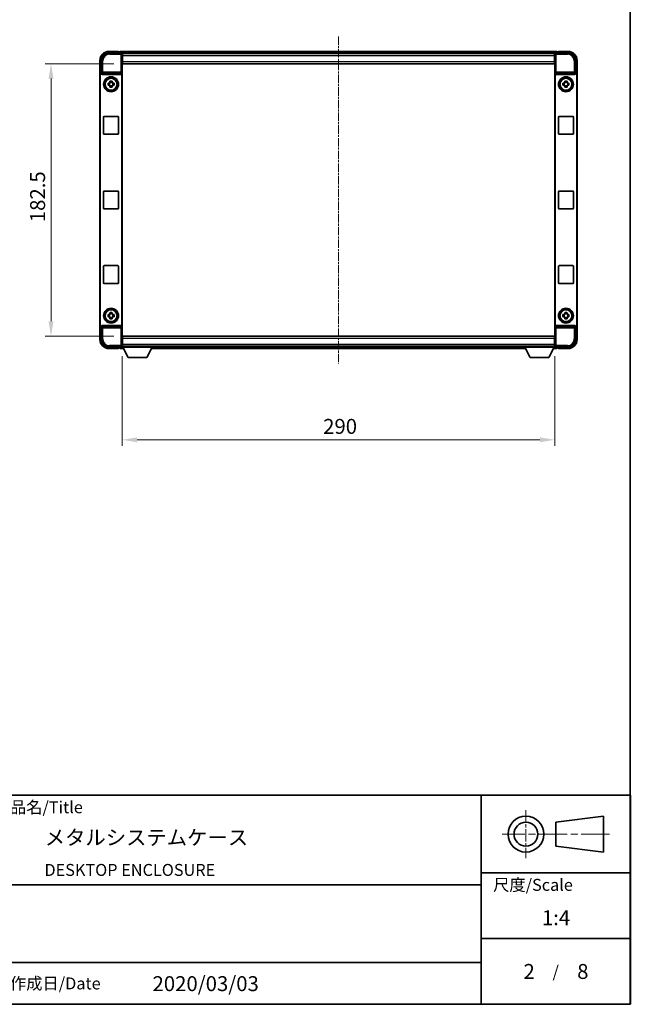
# Model space of a CAD drawing. Units: millimetres. Extents: x 2 to 9651, y -9 to 1115.
# Drawn here: x 2339 to 2749, y -9 to 650 of the extents above; entities that cross this region are included whole.
import ezdxf
from ezdxf.enums import TextEntityAlignment as Align

# ---------------------------------------------------------------- set-up
doc = ezdxf.new("R2010")
doc.units = ezdxf.units.MM
doc.linetypes.add('CHAIN', pattern=[0.3543, 0.2362, -0.0295, 0.0591, -0.0295])
for name, color, linetype, lineweight in [('Border (ISO)', 7, 'Continuous', 35), ('Dimension (ISO)', 7, 'Continuous', 18), ('Dimension (ISO) @ 1', 7, 'Continuous', 18), ('Title (ISO)', 7, 'Continuous', 35), ('Visible (ISO)', 7, 'Continuous', 35), ('Visible Narrow (ISO)', 7, 'Continuous', 25)]:
    doc.layers.add(name, color=color, linetype=linetype, lineweight=lineweight)
doc.layers.add('Centerline (ISO)', color=7, linetype='Continuous', lineweight=18, true_color=0x80ffff)
doc.layers.add('Hatch (ISO)', color=1, linetype='Continuous', lineweight=18, true_color=0xff0000)
doc.styles.add('Note Text (TK)', font='MS PGothic.ttf')
doc.styles.add('文字スタイル67', font='arial.ttf')
doc.dimstyles.new('Default - Method 1b (TK)', dxfattribs={"dimscale": 3, "dimtxt": 2.5, "dimasz": 2.5, "dimexe": 1, "dimexo": 1.5, "dimgap": 1, "dimtad": 1, "dimtoh": 1, "dimrnd": 1e-08, "dimdsep": 46, "dimtxsty": 'Note Text (TK)', "dimcen": 0.09, "dimdle": 5, "dimclrd": 100, "dimclre": 100, "dimclrt": 7, "dimadec": 1, "dimazin": 1, "dimtfac": 1, "dimtmove": 0, "dimatfit": 3, "dimfxl": 0, "dimtolj": 1, "dimlwd": -1, "dimlwe": -1, "dimarcsym": 0})

# ---------------------------------------------------------------- blocks, each defined once
blk = doc.blocks.new('図面枠 tk図枠')
at = {"layer": 'Border (ISO)'}
for p in [(405.5, 289), (14.5, 8)]:
    blk.add_line(p, (405.5, 8), dxfattribs=at)
blk = doc.blocks.new('表題欄 tk表題欄')
at = {"layer": 'Hatch (ISO)'}
h = blk.add_hatch(color=256, dxfattribs=at)
edge = h.paths.add_edge_path(flags=0)
edge.add_arc((95.58, 236.3), 0.596, 270, 360)
edge.add_line((96.17, 236.3), (96.17, 239.71))
edge.add_arc((95.58, 239.71), 0.596, 0, 90)
edge.add_line((95.58, 240.31), (79.14, 240.31))
edge.add_arc((79.14, 239.71), 0.596, 90, 180)
edge.add_line((78.54, 239.71), (78.54, 236.3))
edge.add_arc((79.14, 236.3), 0.596, 180, 270)
edge.add_line((79.14, 235.7), (95.58, 235.7))
edge = h.paths.add_edge_path()
edge.add_line((77.84, 239.96), (77.84, 236.05))
edge.add_arc((78.54, 236.05), 0.702, 180, 270)
edge.add_line((78.54, 235.35), (96.17, 235.35))
edge.add_arc((96.17, 236.05), 0.702, 270, 360)
edge.add_line((96.87, 236.05), (96.87, 239.96))
edge.add_arc((96.17, 239.96), 0.702, 0, 90)
edge.add_line((96.17, 240.66), (78.54, 240.66))
edge.add_arc((78.54, 239.96), 0.702, 90, 180)
for points in [[(79.07, 239.15), (79.07, 238.66), (79.92, 238.66), (79.92, 236.66), (80.51, 236.66), (80.51, 238.66), (81.36, 238.66), (81.36, 239.15)], [(85.68, 236.66), (84.94, 237.89), (84.42, 237.32), (84.42, 236.66), (83.9, 236.66), (83.9, 239.15), (84.42, 239.15), (84.42, 238.1), (85.39, 239.15), (86.11, 239.15), (85.32, 238.3), (86.3, 236.66)], [(92.09, 239.15), (92.09, 236.66), (92.61, 236.66), (92.61, 237.66), (93.77, 237.66), (93.77, 236.66), (94.29, 236.66), (94.29, 239.15), (93.77, 239.15), (93.77, 238.15), (92.61, 238.15), (92.61, 239.15)], [(94.84, 239.15), (94.84, 236.66), (95.36, 236.66), (95.36, 239.15)]]:
    blk.add_hatch(color=256, dxfattribs=at).paths.add_polyline_path(points)
h = blk.add_hatch(color=256, dxfattribs=at)
h.paths.add_polyline_path([(82.59, 237.71), (81.95, 237.71), (82.27, 238.58)], flags=0)
h.paths.add_polyline_path([(82.78, 237.2), (81.76, 237.2), (81.57, 236.66), (80.95, 236.66), (81.86, 239.15), (82.68, 239.15), (83.59, 236.66), (82.98, 236.66)])
h = blk.add_hatch(color=256, dxfattribs=at)
h.paths.add_polyline_path([(87.53, 237.71), (88.16, 237.71), (87.85, 238.58)], flags=0)
h.paths.add_polyline_path([(87.14, 236.66), (87.34, 237.2), (88.35, 237.2), (88.55, 236.66), (89.17, 236.66), (88.25, 239.15), (87.44, 239.15), (86.52, 236.66)])
h = blk.add_hatch(color=256, dxfattribs=at)
edge = h.paths.add_edge_path()
edge.add_arc((90.52, 237.9), 1.27, 38.5505, 336.582)
edge.add_line((91.69, 237.4), (91.17, 237.62))
edge.add_ellipse((90.52, 237.9), major_axis=(0, -0.8), ratio=0.867347, start_angle=124.651, end_angle=429.4109, ccw=False)
edge.add_line((91.09, 238.36), (91.52, 238.7))
at = {"layer": 'Title (ISO)'}
for p, q in [((74.71, 244.05), (255.71, 244.05)), ((74.71, 209.05), (74.71, 244.05)), ((149.71, 244.05), (149.71, 209.05)), ((230.71, 244.05), (230.71, 209.05)), ((255.71, 244.05), (255.71, 209.05)), ((243.21, 239.55), (251.21, 240.55)), ((243.21, 239.55), (243.21, 235.55)), ((251.21, 234.55), (251.21, 240.55)), ((243.21, 235.55), (251.21, 234.55)), ((230.71, 231.05), (255.71, 231.05)), ((74.71, 229.05), (230.71, 229.05)), ((99.71, 229.05), (99.71, 209.05)), ((124.71, 229.05), (124.71, 209.05)), ((230.71, 220.05), (255.71, 220.05)), ((149.71, 216.05), (230.71, 216.05)), ((255.71, 209.05), (74.71, 209.05))]:
    blk.add_line(p, q, dxfattribs=at)
at = {"layer": 'Title (ISO)', "color": 4, "linetype": 'CHAIN', "lineweight": 18, "ltscale": 8.88956, "true_color": 0x00ffff}
blk.add_line((238.21, 241.55), (238.21, 233.55), dxfattribs=at)
at = {"layer": 'Title (ISO)', "color": 4, "linetype": 'CHAIN', "lineweight": 18, "ltscale": 20.001633, "true_color": 0x00ffff}
blk.add_line((252.21, 237.55), (234.21, 237.55), dxfattribs=at)
at = {"layer": 'Title (ISO)'}
for radius in [3, 2]:
    blk.add_circle((238.21, 237.55), radius, dxfattribs=at)
at = {"layer": 'Title (ISO)', "color": 1, "true_color": 0xff0000, "char_height": 2, "line_spacing_factor": 1.5, "style": 'Note Text (TK)'}
for s, insert, attachment_point in [('\\fＭＳ Ｐゴシック|b0|i0;\\H2.0000;品名/Title', (151.71, 242.05), 4), ('\\fＭＳ Ｐゴシック|b0|i0;\\H2.0000;尺度/Scale', (232.71, 229.05), 4), ('\\fＭＳ Ｐゴシック|b0|i0;\\H2.0000;承認/Approved', (87.21, 227.05), 5), ('\\fＭＳ Ｐゴシック|b0|i0;\\H2.0000;検図/Checked', (112.21, 227.05), 5), ('\\fＭＳ Ｐゴシック|b0|i0;\\H2.0000;製図/Created', (137.21, 227.05), 5), ('\\fＭＳ Ｐゴシック|b0|i0;\\H2.0000;作成日/Date', (151.71, 212.55), 4)]:
    blk.add_mtext(s, dxfattribs=dict(at, insert=insert, attachment_point=attachment_point))
at = {"layer": 'Title (ISO)', "color": 7, "line_spacing_factor": 1.5, "style": 'Note Text (TK)'}
for s, insert, char_height, attachment_point in [('株式会社タカチ電機工業', (99.87, 238.05), 2.5, 4), ('\\fArial|b0|i0;\\H1.4986;TAKACHI ELECTRONICS ENCLOSURE CO., LTD.', (99.87, 232.05), 1.4986, 4), ('\\fＭＳ Ｐゴシック|b0|i0;\\H2.0000;/', (243.21, 214.55), 2, 5)]:
    blk.add_mtext(s, dxfattribs=dict(at, insert=insert, char_height=char_height, attachment_point=attachment_point))
at = {"layer": 'Title (ISO)', "color": 7}
for tag, p, height, style in [('<品名>_001', (157.54, 235.73), 2.5, 'Note Text (TK)'), ('<Title>_001', (157.49, 230.55), 2, '文字スタイル67'), ('<ページ_No.>_001', (237.95, 213.3), 2.5, 'Note Text (TK)'), ('<総ページ数>_001', (246.8, 213.3), 2.5, 'Note Text (TK)'), ('作成日_001', (175.62, 211.28), 2.5, 'Note Text (TK)')]:
    blk.add_attdef(tag, p, '', height=height, dxfattribs=dict(at, style=style))
at = {"layer": 'Title (ISO)', "color": 7, "style": 'Note Text (TK)'}
blk.add_attdef('<尺度>', text='', height=2.5, dxfattribs=at).set_placement((243.21, 223.55), align=Align.MIDDLE_CENTER)
blk = doc.blocks.new('*D79')
at = {"layer": 'Defpoints', "color": 0, "transparency": 16777216}
for p in [(2408.09, 620.92), (2360.09, 438.42), (2408.09, 438.42)]:
    blk.add_point(p, dxfattribs=at)
at = {"layer": 'Dimension (ISO)', "color": 100, "transparency": 16777216}
for p, q in [((2402.09, 620.92), (2356.09, 620.92)), ((2360.09, 610.92), (2360.09, 448.42)), ((2402.09, 438.42), (2356.09, 438.42))]:
    blk.add_line(p, q, dxfattribs=at)
for points in [[(2358.43, 610.92), (2361.76, 610.92), (2360.09, 620.92)], [(2358.43, 448.42), (2361.76, 448.42), (2360.09, 438.42)]]:
    blk.add_solid(points, dxfattribs=at)
at = {"layer": 'Dimension (ISO)', "color": 7, "transparency": 16777216, "insert": (2351.09, 514.78), "char_height": 10, "attachment_point": 4, "rotation": 90, "style": 'Note Text (TK)'}
blk.add_mtext('\\A1;182.5', dxfattribs=at)
blk = doc.blocks.new('*D80')
at = {"layer": 'Defpoints', "color": 0, "transparency": 16777216}
for p in [(2407.84, 430.97), (2697.84, 430.97), (2697.84, 369.01)]:
    blk.add_point(p, dxfattribs=at)
at = {"layer": 'Dimension (ISO)', "color": 100, "transparency": 16777216}
for p, q in [((2407.84, 424.97), (2407.84, 365.01)), ((2697.84, 424.97), (2697.84, 365.01)), ((2417.84, 369.01), (2687.84, 369.01))]:
    blk.add_line(p, q, dxfattribs=at)
for points in [[(2417.84, 370.68), (2417.84, 367.34), (2407.84, 369.01)], [(2687.84, 370.68), (2687.84, 367.34), (2697.84, 369.01)]]:
    blk.add_solid(points, dxfattribs=at)
at = {"layer": 'Dimension (ISO)', "color": 7, "transparency": 16777216, "insert": (2542.56, 378.01), "char_height": 10, "attachment_point": 4, "style": 'Note Text (TK)'}
blk.add_mtext('\\A1;290', dxfattribs=at)

msp = doc.modelspace()

# ---------------------------------------------------------------- linework, layer by layer
at = {"layer": 'Centerline (ISO)', "linetype": 'CHAIN', "ltscale": 23.990969}
msp.add_line((2552.8424, 639.1667), (2552.8424, 420.1667), dxfattribs=at)
at = {"layer": 'Visible (ISO)'}
for p, q in [((2398.8394, 628.1667), (2407.3427, 628.1667)), ((2405.3424, 629.1667), (2398.8424, 629.1667)), ((2405.3424, 629.1667), (2405.3424, 628.9167)), ((2405.3424, 628.8667), (2405.3424, 628.9167)), ((2406.0924, 628.8667), (2405.3424, 628.8667)), ((2699.3424, 629.1667), (2406.3424, 629.1667)), ((2406.3424, 628.8667), (2406.3424, 629.1667)), ((2406.3424, 628.8667), (2406.3424, 628.4167)), ((2406.3424, 628.6167), (2406.3424, 628.1667)), ((2697.9092, 627.9167), (2407.7756, 627.9167)), ((2407.8424, 627.667), (2407.8424, 622.1667)), ((2408.0924, 627.6667), (2407.8424, 627.6667)), ((2407.8424, 626.6667), (2408.0924, 626.6667)), ((2408.0924, 626.1667), (2408.0924, 627.6667)), ((2697.5924, 627.6667), (2408.0924, 627.6667)), ((2697.8424, 627.6667), (2697.5924, 627.6667)), ((2697.5924, 627.6667), (2697.5924, 626.1667)), ((2697.5924, 626.6667), (2697.8424, 626.6667)), ((2697.8424, 622.1667), (2697.8424, 627.667)), ((2698.3421, 628.1667), (2706.8455, 628.1667)), ((2699.3424, 629.1667), (2699.3424, 628.8667)), ((2699.3424, 628.4167), (2699.3424, 628.8667)), ((2699.3424, 628.1667), (2699.3424, 628.6167)), ((2700.3424, 628.8667), (2699.5924, 628.8667)), ((2700.3424, 628.9167), (2700.3424, 629.1667)), ((2706.8424, 629.1667), (2700.3424, 629.1667)), ((2700.3424, 628.9167), (2700.3424, 628.8667)), ((2392.8424, 623.1667), (2392.8424, 613.6673)), ((2393.8424, 614.6667), (2393.8424, 623.1698)), ((2408.0924, 625.1667), (2407.8424, 625.1667)), ((2408.0924, 623.6667), (2407.8424, 623.6667)), ((2408.0924, 622.1667), (2407.8424, 622.1667)), ((2407.8424, 622.1667), (2407.8424, 437.1667)), ((2408.0924, 626.1667), (2408.0924, 622.4167)), ((2408.0924, 620.9167), (2408.0924, 622.4167)), ((2697.5924, 620.9167), (2408.0924, 620.9167)), ((2697.5924, 622.4167), (2697.5924, 626.1667)), ((2697.8424, 625.1667), (2697.5924, 625.1667)), ((2697.8424, 623.6667), (2697.5924, 623.6667)), ((2697.5924, 622.4167), (2697.5924, 620.9167)), ((2697.8424, 622.1667), (2697.5924, 622.1667)), ((2697.8424, 437.1667), (2697.8424, 622.1667)), ((2711.8424, 623.1698), (2711.8424, 614.6667)), ((2712.8424, 613.6673), (2712.8424, 623.1667)), ((2392.8424, 445.6661), (2392.8424, 613.6673)), ((2393.1043, 445.928), (2393.1043, 613.4054)), ((2393.8418, 614.6667), (2393.8424, 614.6667)), ((2393.8424, 614.6667), (2394.1043, 614.4048)), ((2394.1037, 614.4048), (2394.1043, 614.4048)), ((2394.1043, 614.4048), (2394.1043, 614.1784)), ((2394.6003, 613.6667), (2407.0845, 613.6667)), ((2407.5805, 445.155), (2407.5805, 614.1784)), ((2698.1043, 614.1784), (2698.1043, 445.155)), ((2698.6003, 613.6667), (2711.0845, 613.6667)), ((2711.8424, 614.6667), (2711.5805, 614.4048)), ((2711.5805, 614.4048), (2711.5811, 614.4048)), ((2711.5805, 614.1784), (2711.5805, 614.4048)), ((2711.8424, 614.6667), (2711.843, 614.6667)), ((2712.5805, 613.4054), (2712.5805, 445.928)), ((2712.8424, 613.6673), (2712.8424, 445.6661)), ((2398.3317, 607.8834), (2398.9506, 607.8834)), ((2399.1856, 607.8834), (2399.1856, 606.45)), ((2399.6257, 608.5585), (2399.6257, 609.1774)), ((2401.0591, 608.3235), (2399.6257, 608.3235)), ((2401.0591, 609.1774), (2401.0591, 608.5585)), ((2401.4992, 607.8834), (2401.4992, 606.45)), ((2401.7342, 607.8834), (2402.3531, 607.8834)), ((2703.3317, 607.8834), (2703.9506, 607.8834)), ((2704.1856, 607.8834), (2704.1856, 606.45)), ((2704.6257, 608.5585), (2704.6257, 609.1774)), ((2706.0591, 608.3235), (2704.6257, 608.3235)), ((2706.0591, 609.1774), (2706.0591, 608.5585)), ((2706.4992, 607.8834), (2706.4992, 606.45)), ((2706.7342, 607.8834), (2707.3531, 607.8834)), ((2398.9506, 606.45), (2398.3317, 606.45)), ((2399.6257, 606.0099), (2401.0591, 606.0099)), ((2399.6257, 605.156), (2399.6257, 605.7749)), ((2401.0591, 605.7749), (2401.0591, 605.156)), ((2402.3531, 606.45), (2401.7342, 606.45)), ((2703.9506, 606.45), (2703.3317, 606.45)), ((2704.6257, 606.0099), (2706.0591, 606.0099)), ((2704.6257, 605.156), (2704.6257, 605.7749)), ((2706.0591, 605.7749), (2706.0591, 605.156)), ((2707.3531, 606.45), (2706.7342, 606.45)), ((2395.3424, 574.1667), (2395.3424, 585.1667)), ((2395.8424, 585.6667), (2404.8424, 585.6667)), ((2405.3424, 585.1667), (2405.3424, 574.1667)), ((2700.3424, 574.1667), (2700.3424, 585.1667)), ((2700.8424, 585.6667), (2709.8424, 585.6667)), ((2710.3424, 585.1667), (2710.3424, 574.1667)), ((2404.8424, 573.6667), (2395.8424, 573.6667)), ((2709.8424, 573.6667), (2700.8424, 573.6667)), ((2395.3424, 524.1667), (2395.3424, 535.1667)), ((2395.8424, 535.6667), (2404.8424, 535.6667)), ((2405.3424, 535.1667), (2405.3424, 524.1667)), ((2700.3424, 524.1667), (2700.3424, 535.1667)), ((2700.8424, 535.6667), (2709.8424, 535.6667)), ((2710.3424, 535.1667), (2710.3424, 524.1667)), ((2404.8424, 523.6667), (2395.8424, 523.6667)), ((2709.8424, 523.6667), (2700.8424, 523.6667)), ((2395.3424, 474.1667), (2395.3424, 485.1667)), ((2395.8424, 485.6667), (2404.8424, 485.6667)), ((2405.3424, 485.1667), (2405.3424, 474.1667)), ((2700.3424, 474.1667), (2700.3424, 485.1667)), ((2700.8424, 485.6667), (2709.8424, 485.6667)), ((2710.3424, 485.1667), (2710.3424, 474.1667)), ((2404.8424, 473.6667), (2395.8424, 473.6667)), ((2709.8424, 473.6667), (2700.8424, 473.6667)), ((2398.3317, 452.8834), (2398.9506, 452.8834)), ((2398.9506, 451.45), (2398.3317, 451.45)), ((2399.1856, 452.8834), (2399.1856, 451.45)), ((2399.6257, 453.5585), (2399.6257, 454.1774)), ((2401.0591, 453.3235), (2399.6257, 453.3235)), ((2399.6257, 451.0099), (2401.0591, 451.0099)), ((2399.6257, 450.156), (2399.6257, 450.7749)), ((2401.0591, 454.1774), (2401.0591, 453.5585)), ((2401.0591, 450.7749), (2401.0591, 450.156)), ((2401.4992, 452.8834), (2401.4992, 451.45)), ((2401.7342, 452.8834), (2402.3531, 452.8834)), ((2402.3531, 451.45), (2401.7342, 451.45)), ((2703.3317, 452.8834), (2703.9506, 452.8834)), ((2703.9506, 451.45), (2703.3317, 451.45)), ((2704.1856, 452.8834), (2704.1856, 451.45)), ((2704.6257, 453.5585), (2704.6257, 454.1774)), ((2706.0591, 453.3235), (2704.6257, 453.3235)), ((2704.6257, 451.0099), (2706.0591, 451.0099)), ((2704.6257, 450.156), (2704.6257, 450.7749)), ((2706.0591, 454.1774), (2706.0591, 453.5585)), ((2706.0591, 450.7749), (2706.0591, 450.156)), ((2706.4992, 452.8834), (2706.4992, 451.45)), ((2706.7342, 452.8834), (2707.3531, 452.8834)), ((2707.3531, 451.45), (2706.7342, 451.45)), ((2392.8424, 445.6661), (2392.8424, 436.1667)), ((2393.8424, 444.6667), (2393.8418, 444.6667)), ((2393.8424, 444.6667), (2394.1043, 444.9286)), ((2393.8424, 436.1637), (2393.8424, 444.6667)), ((2394.1043, 444.9286), (2394.1037, 444.9286)), ((2394.1043, 445.155), (2394.1043, 444.9286)), ((2407.0845, 445.6667), (2394.6003, 445.6667)), ((2711.0845, 445.6667), (2698.6003, 445.6667)), ((2711.5805, 444.9286), (2711.5805, 445.155)), ((2711.8424, 444.6667), (2711.5805, 444.9286)), ((2711.5811, 444.9286), (2711.5805, 444.9286)), ((2711.843, 444.6667), (2711.8424, 444.6667)), ((2711.8424, 444.6667), (2711.8424, 436.1637)), ((2712.8424, 436.1667), (2712.8424, 445.6661)), ((2407.8424, 437.1667), (2408.0924, 437.1667)), ((2407.8424, 437.1667), (2407.8424, 431.6664)), ((2407.8424, 435.6667), (2408.0924, 435.6667)), ((2408.0924, 438.4167), (2697.5924, 438.4167)), ((2408.0924, 436.9167), (2408.0924, 438.4167)), ((2408.0924, 436.9167), (2408.0924, 433.1667)), ((2697.5924, 438.4167), (2697.5924, 436.9167)), ((2697.5924, 437.1667), (2697.8424, 437.1667)), ((2697.5924, 433.1667), (2697.5924, 436.9167)), ((2697.5924, 435.6667), (2697.8424, 435.6667)), ((2697.8424, 431.6664), (2697.8424, 437.1667)), ((2407.3427, 431.1667), (2398.8394, 431.1667)), ((2398.8424, 430.1667), (2405.3424, 430.1667)), ((2405.3424, 430.4167), (2405.3424, 430.4667)), ((2405.3424, 430.4667), (2406.0924, 430.4667)), ((2405.3424, 430.4167), (2405.3424, 430.1667)), ((2406.3424, 431.1667), (2406.3424, 430.7167)), ((2406.3424, 430.9167), (2406.3424, 430.4667)), ((2406.3424, 430.1667), (2406.3424, 430.4667)), ((2406.3424, 430.1667), (2408.754, 430.1667)), ((2407.7756, 431.4167), (2407.8424, 431.4167)), ((2407.8424, 434.1667), (2408.0924, 434.1667)), ((2408.0924, 432.6667), (2407.8424, 432.6667)), ((2407.8424, 431.6667), (2408.0924, 431.6667)), ((2407.8424, 431.6667), (2407.8424, 430.9667)), ((2407.8424, 431.6667), (2428.4424, 431.6667)), ((2407.8424, 430.9667), (2428.4424, 430.9667)), ((2408.0924, 431.6667), (2408.0924, 433.1667)), ((2408.0924, 431.6667), (2697.5924, 431.6667)), ((2411.8924, 424.0667), (2408.3424, 430.9667)), ((2424.3924, 424.0667), (2427.9424, 430.9667)), ((2427.5308, 430.1667), (2678.154, 430.1667)), ((2428.4424, 431.6667), (2428.4424, 430.9667)), ((2428.4424, 431.4167), (2677.2424, 431.4167)), ((2677.2424, 431.6667), (2677.2424, 430.9667)), ((2677.2424, 431.6667), (2697.8424, 431.6667)), ((2677.2424, 430.9667), (2697.8424, 430.9667)), ((2681.2924, 424.0667), (2677.7424, 430.9667)), ((2693.7924, 424.0667), (2697.3424, 430.9667)), ((2696.9308, 430.1667), (2699.3424, 430.1667)), ((2697.5924, 434.1667), (2697.8424, 434.1667)), ((2697.5924, 433.1667), (2697.5924, 431.6667)), ((2697.8424, 432.6667), (2697.5924, 432.6667)), ((2697.5924, 431.6667), (2697.8424, 431.6667)), ((2697.8424, 431.6667), (2697.8424, 430.9667)), ((2697.8424, 431.4167), (2697.9092, 431.4167)), ((2706.8455, 431.1667), (2698.3421, 431.1667)), ((2699.3424, 430.7167), (2699.3424, 431.1667)), ((2699.3424, 430.4667), (2699.3424, 430.9167)), ((2699.3424, 430.4667), (2699.3424, 430.1667)), ((2699.5924, 430.4667), (2700.3424, 430.4667)), ((2700.3424, 430.4667), (2700.3424, 430.4167)), ((2700.3424, 430.1667), (2700.3424, 430.4167)), ((2700.3424, 430.1667), (2706.8424, 430.1667)), ((2411.8924, 424.0667), (2424.3924, 424.0667)), ((2681.2924, 424.0667), (2693.7924, 424.0667))]:
    msp.add_line(p, q, dxfattribs=at)
for centre, radius in [((2400.3424, 607.1667), 5), ((2400.3424, 607.1667), 4.15), ((2400.3424, 607.1667), 4.0013), ((2705.3424, 607.1667), 5), ((2705.3424, 607.1667), 4.15), ((2705.3424, 607.1667), 4.0013), ((2400.3424, 452.1667), 5), ((2400.3424, 452.1667), 4.15), ((2400.3424, 452.1667), 4.0013), ((2705.3424, 452.1667), 5), ((2705.3424, 452.1667), 4.15), ((2705.3424, 452.1667), 4.0013)]:
    msp.add_circle(centre, radius, dxfattribs=at)
for centre, radius, start, end in [((2398.8424, 623.1667), 6, 90, 180), ((2406.0924, 628.6167), 0.25, 0, 90), ((2699.5924, 628.6167), 0.25, 90, 180), ((2706.8424, 623.1667), 6, 0, 90), ((2400.3424, 607.1667), 1.5655, 117.2450313, 152.7549687), ((2400.3424, 607.1667), 1.5655, 27.2450313, 62.7549687), ((2705.3424, 607.1667), 1.5655, 117.2450313, 152.7549687), ((2705.3424, 607.1667), 1.5655, 27.2450313, 62.7549687), ((2400.3424, 607.1667), 1.5655, 207.2450313, 242.7549687), ((2400.3424, 607.1667), 1.5655, 297.2450313, 332.7549687), ((2705.3424, 607.1667), 1.5655, 207.2450313, 242.7549687), ((2705.3424, 607.1667), 1.5655, 297.2450313, 332.7549687), ((2395.8424, 585.1667), 0.5, 90, 180), ((2404.8424, 585.1667), 0.5, 0, 90), ((2700.8424, 585.1667), 0.5, 90, 180), ((2709.8424, 585.1667), 0.5, 0, 90), ((2395.8424, 574.1667), 0.5, 180, 270), ((2404.8424, 574.1667), 0.5, 270, 0), ((2700.8424, 574.1667), 0.5, 180, 270), ((2709.8424, 574.1667), 0.5, 270, 0), ((2395.8424, 535.1667), 0.5, 90, 180), ((2404.8424, 535.1667), 0.5, 0, 90), ((2700.8424, 535.1667), 0.5, 90, 180), ((2709.8424, 535.1667), 0.5, 0, 90), ((2395.8424, 524.1667), 0.5, 180, 270), ((2404.8424, 524.1667), 0.5, 270, 0), ((2700.8424, 524.1667), 0.5, 180, 270), ((2709.8424, 524.1667), 0.5, 270, 0), ((2395.8424, 485.1667), 0.5, 90, 180), ((2404.8424, 485.1667), 0.5, 0, 90), ((2700.8424, 485.1667), 0.5, 90, 180), ((2709.8424, 485.1667), 0.5, 0, 90), ((2395.8424, 474.1667), 0.5, 180, 270), ((2404.8424, 474.1667), 0.5, 270, 0), ((2700.8424, 474.1667), 0.5, 180, 270), ((2709.8424, 474.1667), 0.5, 270, 0), ((2400.3424, 452.1667), 1.5655, 117.2450313, 152.7549687), ((2400.3424, 452.1667), 1.5655, 207.2450313, 242.7549687), ((2400.3424, 452.1667), 1.5655, 27.2450313, 62.7549687), ((2400.3424, 452.1667), 1.5655, 297.2450313, 332.7549687), ((2705.3424, 452.1667), 1.5655, 117.2450313, 152.7549687), ((2705.3424, 452.1667), 1.5655, 207.2450313, 242.7549687), ((2705.3424, 452.1667), 1.5655, 27.2450313, 62.7549687), ((2705.3424, 452.1667), 1.5655, 297.2450313, 332.7549687), ((2398.8424, 436.1667), 6, 180, 270), ((2706.8424, 436.1667), 6, 270, 0), ((2406.0924, 430.7167), 0.25, 270, 0), ((2699.5924, 430.7167), 0.25, 180, 270)]:
    msp.add_arc(centre, radius, start, end, dxfattribs=at)
for centre, major_axis, ratio, start_param, end_param in [((2398.8455, 623.1637), (-3.5398, 3.5398), 0.99878277, 5.49839613, 7.06797448), ((2407.3421, 627.6664), (0.354, 0.354), 0.99878277, 5.49839613, 7.06797448), ((2698.3427, 627.6664), (-0.354, 0.354), 0.99878277, 5.49839613, 7.06797448), ((2706.8394, 623.1637), (3.5398, 3.5398), 0.99878277, 5.49839613, 7.06797448), ((2393.843, 613.6661), (-0.708, 0.708), 0.99878277, 5.49839613, 7.06797448), ((2394.1049, 613.4042), (-0.708, 0.708), 0.99878277, 5.49839613, 7.06797448), ((2394.6046, 614.1829), (-0.0697, -0.5117), 0.96815944, 4.8522561, 6.41439087), ((2407.0802, 614.1829), (0.0697, -0.5117), 0.96815944, 6.15197975, 7.71411451), ((2698.6046, 614.1829), (-0.0697, -0.5117), 0.96815944, 4.8522561, 6.41439087), ((2711.0802, 614.1829), (0.0697, -0.5117), 0.96815944, 6.15197975, 7.71411451), ((2711.5799, 613.4042), (0.708, 0.708), 0.99878277, 5.49839613, 7.06797448), ((2711.8418, 613.6661), (0.708, 0.708), 0.99878277, 5.49839613, 7.06797448), ((2393.843, 445.6673), (-0.708, -0.708), 0.99878277, 5.49839613, 7.06797448), ((2394.1049, 445.9292), (-0.708, -0.708), 0.99878277, 5.49839613, 7.06797448), ((2394.6046, 445.1506), (-0.0697, 0.5117), 0.96815944, 6.15197975, 7.71411451), ((2407.0802, 445.1506), (0.0697, 0.5117), 0.96815944, 4.8522561, 6.41439087), ((2698.6046, 445.1506), (-0.0697, 0.5117), 0.96815944, 6.15197975, 7.71411451), ((2711.0802, 445.1506), (0.0697, 0.5117), 0.96815944, 4.8522561, 6.41439087), ((2711.5799, 445.9292), (0.708, -0.708), 0.99878277, 5.49839613, 7.06797448), ((2711.8418, 445.6673), (0.708, -0.708), 0.99878277, 5.49839613, 7.06797448), ((2398.8455, 436.1698), (-3.5398, -3.5398), 0.99878277, 5.49839613, 7.06797448), ((2706.8394, 436.1698), (3.5398, -3.5398), 0.99878277, 5.49839613, 7.06797448), ((2407.3421, 431.667), (0.354, -0.354), 0.99878277, 5.49839613, 7.06797448), ((2698.3427, 431.667), (-0.354, -0.354), 0.99878277, 5.49839613, 7.06797448)]:
    msp.add_ellipse(centre, major_axis=major_axis, ratio=ratio, start_param=start_param, end_param=end_param, dxfattribs=at)
for points in [[(2398.3317, 606.45), (2398.3244, 606.6968), (2398.321, 606.9404), (2398.321, 607.3931), (2398.3244, 607.6366), (2398.3317, 607.8834)], [(2399.6257, 609.1774), (2399.8725, 609.1847), (2400.1161, 609.1881), (2400.5687, 609.1881), (2400.8123, 609.1847), (2401.0591, 609.1774)], [(2402.3531, 607.8834), (2402.3604, 607.6366), (2402.3638, 607.3931), (2402.3638, 606.9404), (2402.3604, 606.6968), (2402.3531, 606.45)], [(2703.3317, 606.45), (2703.3244, 606.6968), (2703.321, 606.9404), (2703.321, 607.3931), (2703.3244, 607.6366), (2703.3317, 607.8834)], [(2704.6257, 609.1774), (2704.8725, 609.1847), (2705.1161, 609.1881), (2705.5687, 609.1881), (2705.8123, 609.1847), (2706.0591, 609.1774)], [(2707.3531, 607.8834), (2707.3604, 607.6366), (2707.3638, 607.3931), (2707.3638, 606.9404), (2707.3604, 606.6968), (2707.3531, 606.45)], [(2401.0591, 605.156), (2400.8123, 605.1487), (2400.5687, 605.1453), (2400.1161, 605.1453), (2399.8725, 605.1487), (2399.6257, 605.156)], [(2706.0591, 605.156), (2705.8123, 605.1487), (2705.5687, 605.1453), (2705.1161, 605.1453), (2704.8725, 605.1487), (2704.6257, 605.156)], [(2398.3317, 451.45), (2398.3244, 451.6968), (2398.321, 451.9404), (2398.321, 452.3931), (2398.3244, 452.6366), (2398.3317, 452.8834)], [(2399.6257, 454.1774), (2399.8725, 454.1847), (2400.1161, 454.1881), (2400.5687, 454.1881), (2400.8123, 454.1847), (2401.0591, 454.1774)], [(2401.0591, 450.156), (2400.8123, 450.1487), (2400.5687, 450.1453), (2400.1161, 450.1453), (2399.8725, 450.1487), (2399.6257, 450.156)], [(2402.3531, 452.8834), (2402.3604, 452.6366), (2402.3638, 452.3931), (2402.3638, 451.9404), (2402.3604, 451.6968), (2402.3531, 451.45)], [(2703.3317, 451.45), (2703.3244, 451.6968), (2703.321, 451.9404), (2703.321, 452.3931), (2703.3244, 452.6366), (2703.3317, 452.8834)], [(2704.6257, 454.1774), (2704.8725, 454.1847), (2705.1161, 454.1881), (2705.5687, 454.1881), (2705.8123, 454.1847), (2706.0591, 454.1774)], [(2706.0591, 450.156), (2705.8123, 450.1487), (2705.5687, 450.1453), (2705.1161, 450.1453), (2704.8725, 450.1487), (2704.6257, 450.156)], [(2707.3531, 452.8834), (2707.3604, 452.6366), (2707.3638, 452.3931), (2707.3638, 451.9404), (2707.3604, 451.6968), (2707.3531, 451.45)]]:
    msp.add_open_spline(points, degree=3, knots=[4.331071921, 4.331071921, 4.331071921, 4.331071921, 4.398975087, 4.398975087, 4.466878254, 4.466878254, 4.466878254, 4.466878254], dxfattribs=at)
for points, weights in [([(2399.6257, 607.8834), (2399.3604, 607.8834), (2398.9506, 607.8834)], [1.35956394726, 1.22656475141, 1.03074466748]), ([(2399.6257, 608.5585), (2399.6257, 608.1487), (2399.6257, 607.8834)], [1.03074466748, 1.22656475141, 1.35956394726]), ([(2401.0591, 607.8834), (2401.0591, 608.1487), (2401.0591, 608.5585)], [1.35956394726, 1.22656475141, 1.03074466748]), ([(2401.7342, 607.8834), (2401.3244, 607.8834), (2401.0591, 607.8834)], [1.03074466748, 1.22656475141, 1.35956394726]), ([(2704.6257, 607.8834), (2704.3604, 607.8834), (2703.9506, 607.8834)], [1.35956394726, 1.22656475141, 1.03074466748]), ([(2704.6257, 608.5585), (2704.6257, 608.1487), (2704.6257, 607.8834)], [1.03074466748, 1.22656475141, 1.35956394726]), ([(2706.0591, 607.8834), (2706.0591, 608.1487), (2706.0591, 608.5585)], [1.35956394726, 1.22656475141, 1.03074466748]), ([(2706.7342, 607.8834), (2706.3244, 607.8834), (2706.0591, 607.8834)], [1.03074466748, 1.22656475141, 1.35956394726]), ([(2398.9506, 606.45), (2399.3604, 606.45), (2399.6257, 606.45)], [1.03074466748, 1.22656475141, 1.35956394726]), ([(2399.6257, 606.45), (2399.6257, 606.1847), (2399.6257, 605.7749)], [1.35956394726, 1.22656475141, 1.03074466748]), ([(2401.0591, 605.7749), (2401.0591, 606.1847), (2401.0591, 606.45)], [1.03074466748, 1.22656475141, 1.35956394726]), ([(2401.0591, 606.45), (2401.3244, 606.45), (2401.7342, 606.45)], [1.35956394726, 1.22656475141, 1.03074466748]), ([(2703.9506, 606.45), (2704.3604, 606.45), (2704.6257, 606.45)], [1.03074466748, 1.22656475141, 1.35956394726]), ([(2704.6257, 606.45), (2704.6257, 606.1847), (2704.6257, 605.7749)], [1.35956394726, 1.22656475141, 1.03074466748]), ([(2706.0591, 605.7749), (2706.0591, 606.1847), (2706.0591, 606.45)], [1.03074466748, 1.22656475141, 1.35956394726]), ([(2706.0591, 606.45), (2706.3244, 606.45), (2706.7342, 606.45)], [1.35956394726, 1.22656475141, 1.03074466748]), ([(2399.6257, 452.8834), (2399.3604, 452.8834), (2398.9506, 452.8834)], [1.35956394726, 1.22656475141, 1.03074466748]), ([(2398.9506, 451.45), (2399.3604, 451.45), (2399.6257, 451.45)], [1.03074466748, 1.22656475141, 1.35956394726]), ([(2399.6257, 453.5585), (2399.6257, 453.1487), (2399.6257, 452.8834)], [1.03074466748, 1.22656475141, 1.35956394726]), ([(2399.6257, 451.45), (2399.6257, 451.1847), (2399.6257, 450.7749)], [1.35956394726, 1.22656475141, 1.03074466748]), ([(2401.0591, 452.8834), (2401.0591, 453.1487), (2401.0591, 453.5585)], [1.35956394726, 1.22656475141, 1.03074466748]), ([(2401.7342, 452.8834), (2401.3244, 452.8834), (2401.0591, 452.8834)], [1.03074466748, 1.22656475141, 1.35956394726]), ([(2401.0591, 450.7749), (2401.0591, 451.1847), (2401.0591, 451.45)], [1.03074466748, 1.22656475141, 1.35956394726]), ([(2401.0591, 451.45), (2401.3244, 451.45), (2401.7342, 451.45)], [1.35956394726, 1.22656475141, 1.03074466748]), ([(2704.6257, 452.8834), (2704.3604, 452.8834), (2703.9506, 452.8834)], [1.35956394726, 1.22656475141, 1.03074466748]), ([(2703.9506, 451.45), (2704.3604, 451.45), (2704.6257, 451.45)], [1.03074466748, 1.22656475141, 1.35956394726]), ([(2704.6257, 453.5585), (2704.6257, 453.1487), (2704.6257, 452.8834)], [1.03074466748, 1.22656475141, 1.35956394726]), ([(2704.6257, 451.45), (2704.6257, 451.1847), (2704.6257, 450.7749)], [1.35956394726, 1.22656475141, 1.03074466748]), ([(2706.0591, 452.8834), (2706.0591, 453.1487), (2706.0591, 453.5585)], [1.35956394726, 1.22656475141, 1.03074466748]), ([(2706.7342, 452.8834), (2706.3244, 452.8834), (2706.0591, 452.8834)], [1.03074466748, 1.22656475141, 1.35956394726]), ([(2706.0591, 450.7749), (2706.0591, 451.1847), (2706.0591, 451.45)], [1.03074466748, 1.22656475141, 1.35956394726]), ([(2706.0591, 451.45), (2706.3244, 451.45), (2706.7342, 451.45)], [1.35956394726, 1.22656475141, 1.03074466748])]:
    msp.add_rational_spline(points, weights, degree=2, dxfattribs=at)
at = {"layer": 'Visible Narrow (ISO)'}
for p, q in [((2399.259, 627.7471), (2398.8394, 628.1667)), ((2398.8424, 629.1667), (2398.8424, 628.9167)), ((2398.8424, 628.9167), (2405.3424, 628.9167)), ((2399.259, 627.7471), (2399.259, 627.2474)), ((2406.9231, 627.7471), (2399.259, 627.7471)), ((2399.259, 627.2474), (2406.9231, 627.2474)), ((2699.3424, 628.8667), (2406.3424, 628.8667)), ((2699.3424, 628.4167), (2406.3424, 628.4167)), ((2407.3427, 628.1667), (2406.9231, 627.7471)), ((2406.9231, 627.7471), (2406.9231, 627.2474)), ((2406.9231, 627.2474), (2407.4227, 627.2474)), ((2406.9231, 627.2474), (2406.9231, 615.3358)), ((2407.4227, 627.2474), (2407.8424, 627.667)), ((2407.4227, 615.3358), (2407.4227, 627.2474)), ((2697.8424, 627.667), (2698.2621, 627.2474)), ((2698.2621, 627.2474), (2698.2621, 615.3358)), ((2698.2621, 627.2474), (2698.7618, 627.2474)), ((2698.7618, 627.7471), (2698.3421, 628.1667)), ((2698.7618, 627.2474), (2698.7618, 627.7471)), ((2706.4258, 627.7471), (2698.7618, 627.7471)), ((2698.7618, 627.2474), (2706.4258, 627.2474)), ((2698.7618, 615.3358), (2698.7618, 627.2474)), ((2700.3424, 628.9167), (2706.8424, 628.9167)), ((2706.8455, 628.1667), (2706.4258, 627.7471)), ((2706.4258, 627.7471), (2706.4258, 627.2474)), ((2706.8424, 629.1667), (2706.8424, 628.9167)), ((2392.8424, 623.1667), (2393.0924, 623.1667)), ((2393.0924, 614.3287), (2393.0924, 623.1667)), ((2393.8424, 623.1698), (2394.2621, 622.7501)), ((2394.2621, 622.7501), (2394.7618, 622.7501)), ((2394.2621, 622.7501), (2394.2621, 615.3358)), ((2394.7618, 615.3358), (2394.7618, 622.7501)), ((2408.0924, 626.1667), (2407.8424, 626.1667)), ((2408.0924, 625.4667), (2407.8424, 625.4667)), ((2408.0924, 624.8667), (2407.8424, 624.8667)), ((2408.0924, 623.9667), (2407.8424, 623.9667)), ((2408.0924, 623.3667), (2407.8424, 623.3667)), ((2408.0924, 622.6667), (2407.8424, 622.6667)), ((2697.5924, 626.1667), (2408.0924, 626.1667)), ((2408.0924, 622.4167), (2697.5924, 622.4167)), ((2697.8424, 626.1667), (2697.5924, 626.1667)), ((2697.8424, 625.4667), (2697.5924, 625.4667)), ((2697.8424, 624.8667), (2697.5924, 624.8667)), ((2697.8424, 623.9667), (2697.5924, 623.9667)), ((2697.8424, 623.3667), (2697.5924, 623.3667)), ((2697.8424, 622.6667), (2697.5924, 622.6667)), ((2711.4227, 622.7501), (2710.9231, 622.7501)), ((2710.9231, 622.7501), (2710.9231, 615.3358)), ((2711.4227, 622.7501), (2711.8424, 623.1698)), ((2711.4227, 615.3358), (2711.4227, 622.7501)), ((2712.5924, 623.1667), (2712.5924, 614.3287)), ((2712.8424, 623.1667), (2712.5924, 623.1667)), ((2392.8424, 613.6673), (2393.1043, 613.4054)), ((2394.1037, 614.4048), (2393.8418, 614.6667)), ((2394.2621, 615.3358), (2394.1043, 614.1784)), ((2394.7618, 615.3358), (2394.2621, 615.3358)), ((2394.6003, 613.6667), (2394.7618, 614.8514)), ((2394.7618, 614.8514), (2394.7618, 615.3358)), ((2406.9231, 615.3358), (2394.7618, 615.3358)), ((2394.7618, 614.8514), (2406.9231, 614.8514)), ((2407.4227, 615.3358), (2406.9231, 615.3358)), ((2406.9231, 615.3358), (2406.9231, 614.8514)), ((2406.9231, 614.8514), (2407.0845, 613.6667)), ((2407.5805, 614.1784), (2407.4227, 615.3358)), ((2698.2621, 615.3358), (2698.1043, 614.1784)), ((2698.7618, 615.3358), (2698.2621, 615.3358)), ((2698.6003, 613.6667), (2698.7618, 614.8514)), ((2698.7618, 614.8514), (2698.7618, 615.3358)), ((2710.9231, 615.3358), (2698.7618, 615.3358)), ((2698.7618, 614.8514), (2710.9231, 614.8514)), ((2711.4227, 615.3358), (2710.9231, 615.3358)), ((2710.9231, 615.3358), (2710.9231, 614.8514)), ((2710.9231, 614.8514), (2711.0845, 613.6667)), ((2711.5805, 614.1784), (2711.4227, 615.3358)), ((2711.843, 614.6667), (2711.5811, 614.4048)), ((2712.5805, 613.4054), (2712.8424, 613.6673)), ((2393.1043, 445.928), (2392.8424, 445.6661)), ((2393.0924, 436.1667), (2393.0924, 445.0047)), ((2393.8418, 444.6667), (2394.1037, 444.9286)), ((2394.1043, 445.155), (2394.2621, 443.9977)), ((2394.2621, 443.9977), (2394.7618, 443.9977)), ((2394.2621, 443.9977), (2394.2621, 436.5833)), ((2394.7618, 444.482), (2394.6003, 445.6667)), ((2406.9231, 444.482), (2394.7618, 444.482)), ((2394.7618, 443.9977), (2394.7618, 444.482)), ((2394.7618, 436.5833), (2394.7618, 443.9977)), ((2394.7618, 443.9977), (2406.9231, 443.9977)), ((2407.0845, 445.6667), (2406.9231, 444.482)), ((2406.9231, 444.482), (2406.9231, 443.9977)), ((2406.9231, 443.9977), (2407.4227, 443.9977)), ((2406.9231, 443.9977), (2406.9231, 432.0861)), ((2407.4227, 443.9977), (2407.5805, 445.155)), ((2407.4227, 432.0861), (2407.4227, 443.9977)), ((2698.1043, 445.155), (2698.2621, 443.9977)), ((2698.2621, 443.9977), (2698.7618, 443.9977)), ((2698.2621, 443.9977), (2698.2621, 432.0861)), ((2698.7618, 444.482), (2698.6003, 445.6667)), ((2710.9231, 444.482), (2698.7618, 444.482)), ((2698.7618, 443.9977), (2698.7618, 444.482)), ((2698.7618, 432.0861), (2698.7618, 443.9977)), ((2698.7618, 443.9977), (2710.9231, 443.9977)), ((2711.0845, 445.6667), (2710.9231, 444.482)), ((2710.9231, 444.482), (2710.9231, 443.9977)), ((2710.9231, 443.9977), (2711.4227, 443.9977)), ((2710.9231, 443.9977), (2710.9231, 436.5833)), ((2711.4227, 443.9977), (2711.5805, 445.155)), ((2711.4227, 436.5833), (2711.4227, 443.9977)), ((2711.5811, 444.9286), (2711.843, 444.6667)), ((2712.8424, 445.6661), (2712.5805, 445.928)), ((2712.5924, 445.0047), (2712.5924, 436.1667)), ((2392.8424, 436.1667), (2393.0924, 436.1667)), ((2394.2621, 436.5833), (2393.8424, 436.1637)), ((2394.2621, 436.5833), (2394.7618, 436.5833)), ((2407.8424, 436.6667), (2408.0924, 436.6667)), ((2407.8424, 435.9667), (2408.0924, 435.9667)), ((2407.8424, 435.3667), (2408.0924, 435.3667)), ((2697.5924, 436.9167), (2408.0924, 436.9167)), ((2697.5924, 436.6667), (2697.8424, 436.6667)), ((2697.5924, 435.9667), (2697.8424, 435.9667)), ((2697.5924, 435.3667), (2697.8424, 435.3667)), ((2711.4227, 436.5833), (2710.9231, 436.5833)), ((2711.8424, 436.1637), (2711.4227, 436.5833)), ((2712.8424, 436.1667), (2712.5924, 436.1667)), ((2398.8394, 431.1667), (2399.259, 431.5864)), ((2405.3424, 430.4167), (2398.8424, 430.4167)), ((2398.8424, 430.1667), (2398.8424, 430.4167)), ((2406.9231, 432.0861), (2399.259, 432.0861)), ((2399.259, 431.5864), (2399.259, 432.0861)), ((2399.259, 431.5864), (2406.9231, 431.5864)), ((2406.3424, 430.9167), (2408.3681, 430.9167)), ((2406.3424, 430.4667), (2408.5997, 430.4667)), ((2406.9231, 432.0861), (2406.9231, 431.5864)), ((2407.4227, 432.0861), (2406.9231, 432.0861)), ((2406.9231, 431.5864), (2407.3427, 431.1667)), ((2407.8424, 431.6664), (2407.4227, 432.0861)), ((2407.8424, 434.4667), (2408.0924, 434.4667)), ((2407.8424, 433.8667), (2408.0924, 433.8667)), ((2407.8424, 433.1667), (2408.0924, 433.1667)), ((2408.0924, 433.1667), (2697.5924, 433.1667)), ((2427.6852, 430.4667), (2677.9997, 430.4667)), ((2427.9167, 430.9167), (2677.7681, 430.9167)), ((2697.0852, 430.4667), (2699.3424, 430.4667)), ((2697.3167, 430.9167), (2699.3424, 430.9167)), ((2697.5924, 434.4667), (2697.8424, 434.4667)), ((2697.5924, 433.8667), (2697.8424, 433.8667)), ((2697.5924, 433.1667), (2697.8424, 433.1667)), ((2698.2621, 432.0861), (2697.8424, 431.6664)), ((2698.7618, 432.0861), (2698.2621, 432.0861)), ((2698.3421, 431.1667), (2698.7618, 431.5864)), ((2698.7618, 431.5864), (2698.7618, 432.0861)), ((2706.4258, 432.0861), (2698.7618, 432.0861)), ((2698.7618, 431.5864), (2706.4258, 431.5864)), ((2706.8424, 430.4167), (2700.3424, 430.4167)), ((2706.4258, 431.5864), (2706.4258, 432.0861)), ((2706.4258, 431.5864), (2706.8455, 431.1667)), ((2706.8424, 430.1667), (2706.8424, 430.4167))]:
    msp.add_line(p, q, dxfattribs=at)
for centre, start, end in [((2398.8424, 623.1667), 90, 180), ((2706.8424, 623.1667), 0, 90), ((2398.8424, 436.1667), 180, 270), ((2706.8424, 436.1667), 270, 0)]:
    msp.add_arc(centre, 5.75, start, end, dxfattribs=at)
for centre, major_axis, ratio, start_param, end_param in [((2399.2645, 622.7446), (-3.539, 3.539), 0.99902583, 5.49839613, 7.06797448), ((2399.2645, 622.7446), (-3.1859, 3.1859), 0.99878277, 5.49839613, 7.06797448), ((2406.9231, 627.2474), (-0.3536, 0.3536), 0.99878277, 3.9275998, 5.49717816), ((2698.7618, 627.2474), (-0.3536, -0.3536), 0.99878277, 3.9275998, 5.49717816), ((2706.4203, 622.7446), (3.539, 3.539), 0.99902583, 5.49839613, 7.06797448), ((2706.4203, 622.7446), (3.1859, 3.1859), 0.99878277, 5.49839613, 7.06797448), ((2394.7618, 615.3358), (-0.4954, 0.0675), 0.96815944, 0.13986712, 1.70200189), ((2406.9231, 615.3358), (0.4954, 0.0675), 0.96815944, 4.58118342, 6.14331819), ((2698.7618, 615.3358), (-0.4954, 0.0675), 0.96815944, 0.13986712, 1.70200189), ((2710.9231, 615.3358), (0.4954, 0.0675), 0.96815944, 4.58118342, 6.14331819), ((2394.7618, 443.9977), (-0.4954, -0.0675), 0.96815944, 4.58118342, 6.14331819), ((2406.9231, 443.9977), (0.4954, -0.0675), 0.96815944, 0.13986712, 1.70200189), ((2698.7618, 443.9977), (-0.4954, -0.0675), 0.96815944, 4.58118342, 6.14331819), ((2710.9231, 443.9977), (0.4954, -0.0675), 0.96815944, 0.13986712, 1.70200189), ((2399.2645, 436.5888), (-3.539, -3.539), 0.99902583, 5.49839613, 7.06797448), ((2399.2645, 436.5888), (-3.1859, -3.1859), 0.99878277, 5.49839613, 7.06797448), ((2706.4203, 436.5888), (3.539, -3.539), 0.99902583, 5.49839613, 7.06797448), ((2706.4203, 436.5888), (3.1859, -3.1859), 0.99878277, 5.49839613, 7.06797448), ((2406.9231, 432.0861), (0.3536, 0.3536), 0.99878277, 3.9275998, 5.49717816), ((2698.7618, 432.0861), (0.3536, -0.3536), 0.99878277, 3.9275998, 5.49717816)]:
    msp.add_ellipse(centre, major_axis=major_axis, ratio=ratio, start_param=start_param, end_param=end_param, dxfattribs=at)

# ---------------------------------------------------------------- block references
at = {"xscale": 4, "yscale": 4, "zscale": 4}
msp.add_blockref('図面枠 tk図枠', (1126.5124, -41.0544), dxfattribs=at)
ref = msp.add_blockref('表題欄 tk表題欄', (1725.6771, -845.2654), dxfattribs=dict(xscale=4, yscale=4, zscale=4))
ref.add_attrib('<品名>_001', 'メタルシステムケース', (2355.8306, 97.6615), dxfattribs={"layer": 'Title (ISO)', "color": 7, "height": 10, "style": 'Note Text (TK)'})
ref.add_attrib('<尺度>_001', '1:4', (2689.2227, 43.9456), dxfattribs={"layer": 'Title (ISO)', "color": 7, "height": 10, "style": 'Note Text (TK)'})
ref.add_attrib('作成日_001', '2020/03/03', (2428.1488, -0.2248), dxfattribs={"layer": 'Title (ISO)', "color": 7, "height": 10, "style": 'Note Text (TK)'})
ref.add_attrib('<Title>_001', 'DESKTOP ENCLOSURE', (2355.6502, 76.9429), dxfattribs={"layer": 'Title (ISO)', "color": 7, "height": 8, "style": '文字スタイル67'})
ref.add_attrib('<ページ_No.>_001', '2', (2676.8761, 7.9456), dxfattribs={"layer": 'Title (ISO)', "color": 7, "height": 10, "style": 'Note Text (TK)'})
ref.add_attrib('<総ページ数>_001', '8', (2712.8761, 7.9456), dxfattribs={"layer": 'Title (ISO)', "color": 7, "height": 10, "style": 'Note Text (TK)'})

# ---------------------------------------------------------------- dimensions: what is measured, and where the dimension line sits
at = {"layer": 'Dimension (ISO) @ 1', "color": 100, "true_color": 0x00ff3f}
for base, p1, p2, angle, picture, middle in [((2360.0924, 438.4167), (2408.0924, 620.9167), (2408.0924, 438.4167), 90, '*D79', (2360.0924, 529.6667)), ((2697.8424, 369.0099), (2407.8424, 430.9667), (2697.8424, 430.9667), 180, '*D80', (2552.8424, 369.0099))]:
    dim = msp.add_linear_dim(base=base, p1=p1, p2=p2, angle=angle, dimstyle='Default - Method 1b (TK)', override={"dimscale": 1, "dimtxt": 10, "dimasz": 10, "dimexe": 4, "dimexo": 6, "dimgap": 4, "dimtoh": 0, "dimdec": 2, "dimcen": 0.36, "dimtol": 0, "dimlim": 0, "dimtp": 0, "dimtm": 0, "dimtdec": 2, "dimtix": 0, "dimtofl": 0, "dimtmove": 0, "dimatfit": 1}, dxfattribs=at)
    dim.commit()
    dim.dimension.update_dxf_attribs({"geometry": picture, "text_midpoint": middle, "dimtype": 128})

doc.saveas('drawing.dxf')
